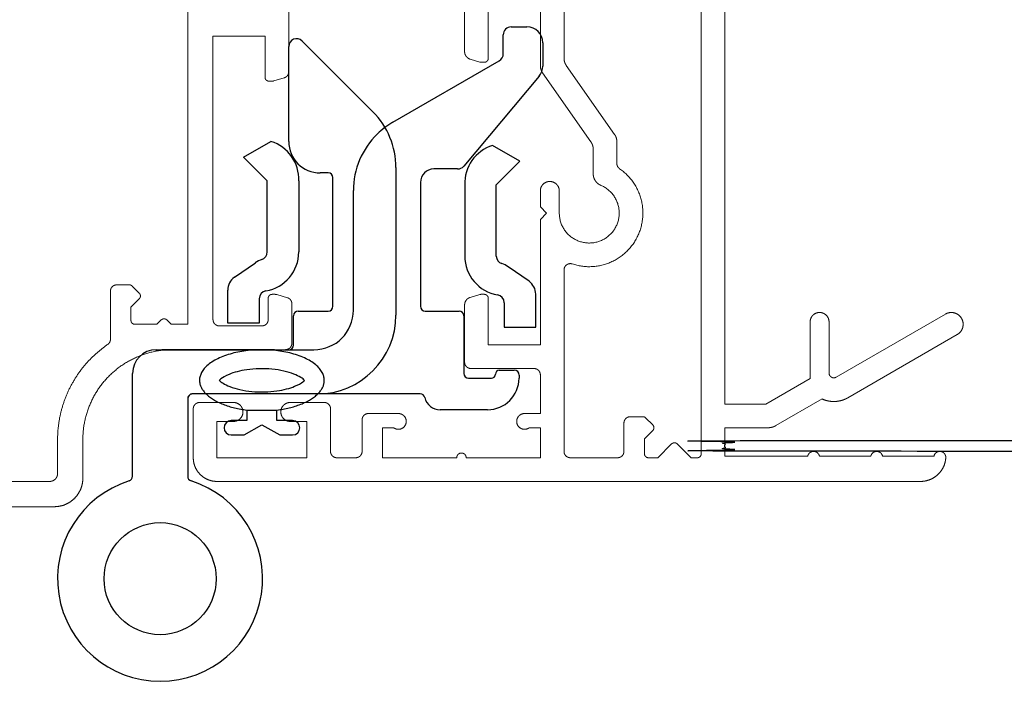
# Model space of a CAD drawing. Units: millimetres. Extents: x -1059 to 763, y 4 to 2313.
# Drawn here: x -855 to -792, y 4 to 46 of the extents above; entities that cross this region are included whole.
import ezdxf

# ---------------------------------------------------------------- set-up
doc = ezdxf.new("R2010")
doc.units = ezdxf.units.MM
doc.header["$MEASUREMENT"] = 0
doc.linetypes.add('CENTER', pattern=[35, 20, -5, 5, -5])
for name, color, linetype, true_color in [('CENTRE', 1, 'CENTER', 0xff0000), ('Default', 7, 'Continuous', 0x000000), ('FRAME', 30, 'Continuous', 0xff7f00), ('HINGE', 1, 'Continuous', 0xff0000), ('LEAF', 7, 'Continuous', 0x007f00), ('LEAF$STUCCO', 3, 'Continuous', 0x00ff00)]:
    doc.layers.add(name, color=color, linetype=linetype, true_color=true_color)

msp = doc.modelspace()

# ---------------------------------------------------------------- linework, layer by layer
at = {"layer": 'CENTRE', "color": 0}
msp.add_line((-847.697, 16.6), (-847.697, 23.117), dxfattribs=at)
msp.add_arc((-843.897, 21.517), 0.3, 90, 180, dxfattribs=at)
at = {"layer": 'Default', "color": 0, "linetype": 'ByBlock', "lineweight": -2}
for p, q in [((-840.449, 20.799), (-840.449, 20.76)), ((-838.544, 20.76), (-840.449, 20.76)), ((-840.449, 20.76), (-840.449, 20.125)), ((-838.544, 20.799), (-838.544, 20.76)), ((-838.544, 20.125), (-838.544, 20.76)), ((-840.449, 20.125), (-841.443, 20.125)), ((-837.55, 20.125), (-838.544, 20.125)), ((-840.631, 19.218), (-839.497, 19.853)), ((-839.497, 19.853), (-838.363, 19.218)), ((-841.443, 19.218), (-840.631, 19.218)), ((-838.363, 19.218), (-837.55, 19.218))]:
    msp.add_line(p, q, dxfattribs=at)
for centre, start, end in [((-841.443, 19.672), 90, 270), ((-837.55, 19.672), 270, 90)]:
    msp.add_arc(centre, 0.454, start, end, dxfattribs=at)
msp.add_rational_spline([(-838.544, 20.799), (-835.541, 21.164), (-835.541, 22.679), (-835.541, 24.617), (-839.497, 24.617), (-843.452, 24.617), (-843.452, 22.679), (-843.452, 21.164), (-840.449, 20.799)], [0.919491842715, 0.755286088082, 1, 0.707106781187, 1, 0.707106781187, 1, 0.755286088082, 0.919491842715], degree=2, knots=[1.829184, 1.829184, 1.829184, 3.141593, 3.141593, 4.712389, 4.712389, 6.283185, 6.283185, 7.595594, 7.595594, 7.595594], dxfattribs=at)
for points, knots in [([(-836.789, 22.679), (-836.838, 22.728), (-836.919, 22.796), (-837.15, 22.937), (-837.298, 23.01), (-837.843, 23.223), (-838.334, 23.337), (-839.385, 23.437), (-839.946, 23.423), (-840.88, 23.286), (-841.27, 23.181), (-841.805, 22.963), (-841.986, 22.858), (-842.145, 22.736), (-842.179, 22.705), (-842.204, 22.679)], [3.591487, 3.591487, 3.591487, 3.591487, 3.816311, 3.816311, 4.041136, 4.041136, 4.521604, 4.521604, 5.002073, 5.002073, 5.406034, 5.406034, 5.715285, 5.715285, 5.833291, 5.833291, 5.833291, 5.833291]), ([(-842.204, 22.679), (-842.156, 22.63), (-842.074, 22.563), (-841.844, 22.422), (-841.696, 22.348), (-841.15, 22.136), (-840.66, 22.021), (-839.608, 21.922), (-839.048, 21.936), (-838.113, 22.072), (-837.724, 22.177), (-837.188, 22.395), (-837.008, 22.501), (-836.849, 22.623), (-836.815, 22.654), (-836.789, 22.679)], [0.449895, 0.449895, 0.449895, 0.449895, 0.674719, 0.674719, 0.899543, 0.899543, 1.380012, 1.380012, 1.86048, 1.86048, 2.264442, 2.264442, 2.573693, 2.573693, 2.691698, 2.691698, 2.691698, 2.691698])]:
    msp.add_open_spline(points, degree=3, knots=knots, dxfattribs=at)
at = {"layer": 'FRAME', "linetype": 'Continuous', "lineweight": 5}
for p, q in [((-844.197, 63.977), (-844.197, 26.227)), ((-837.797, 42.225), (-837.797, 46.727)), ((-842.597, 44.477), (-839.297, 44.477)), ((-842.597, 44.477), (-842.597, 26.527)), ((-839.297, 41.877), (-839.297, 44.477)), ((-838.082, 41.842), (-838.741, 41.644)), ((-839.047, 41.627), (-838.856, 41.627)), ((-848.697, 28.727), (-847.9, 28.727)), ((-849.097, 28.327), (-849.097, 25.281)), ((-847.27, 28.201), (-847.724, 28.654)), ((-838.847, 28.127), (-838.656, 28.127)), ((-837.882, 27.913), (-838.541, 28.111)), ((-847.27, 27.847), (-847.797, 27.32)), ((-839.097, 27.877), (-839.097, 26.527)), ((-837.597, 27.53), (-837.597, 25.027)), ((-847.797, 26.477), (-847.797, 27.32)), ((-847.547, 26.227), (-846.15, 26.227)), ((-845.874, 26.504), (-846.15, 26.227)), ((-845.52, 26.504), (-845.243, 26.227)), ((-845.243, 26.227), (-844.197, 26.227)), ((-842.197, 26.127), (-839.497, 26.127)), ((-845.847, 24.627), (-838.697, 24.627)), ((-852.447, 16.777), (-852.447, 18.927)), ((-850.847, 16.477), (-850.847, 18.927)), ((-861.397, 16.277), (-852.947, 16.277)), ((-864.871, 14.677), (-852.647, 14.677))]:
    msp.add_line(p, q, dxfattribs=at)
at = {"layer": 'FRAME'}
msp.add_line((-846.197, 24.617), (-838.497, 24.617), dxfattribs=at)
at = {"layer": 'FRAME', "linetype": 'Continuous', "lineweight": 5}
for points, weights, knots in [([(-839.297, 41.877), (-839.297, 41.828), (-839.278, 41.782), (-839.259, 41.736), (-839.224, 41.701), (-839.188, 41.665), (-839.143, 41.646), (-839.097, 41.627), (-839.047, 41.627)], [1, 0.9807852804, 1, 0.9807852804, 1, 0.9807852804, 1, 0.9807852804, 1], [0, 0, 0, 0.392699, 0.392699, 0.785398, 0.785398, 1.178097, 1.178097, 1.570796, 1.570796, 1.570796]), ([(-838.082, 41.842), (-838.02, 41.86), (-837.967, 41.897), (-837.914, 41.934), (-837.876, 41.986), (-837.837, 42.038), (-837.817, 42.099), (-837.797, 42.16), (-837.797, 42.225)], [1, 0.9872404331, 1, 0.9872404331, 1, 0.9872404331, 1, 0.9872404331, 1], [0, 0, 0, 0.319835, 0.319835, 0.63967, 0.63967, 0.959505, 0.959505, 1.27934, 1.27934, 1.27934]), ([(-838.856, 41.627), (-838.841, 41.627), (-838.826, 41.628), (-838.812, 41.63), (-838.797, 41.632), (-838.783, 41.634), (-838.769, 41.637), (-838.755, 41.64), (-838.741, 41.644)], [1, 0.9993364245, 1, 0.9993364245, 1, 0.9993364245, 1, 0.9993364245, 1], [0, 0, 0, 0.0728642, 0.0728642, 0.1457284, 0.1457284, 0.2185926, 0.2185926, 0.2914568, 0.2914568, 0.2914568]), ([(-849.097, 28.327), (-849.097, 28.407), (-849.066, 28.48), (-849.036, 28.554), (-848.98, 28.61), (-848.923, 28.667), (-848.85, 28.697), (-848.776, 28.727), (-848.697, 28.727)], [1, 0.9807852804, 1, 0.9807852804, 1, 0.9807852804, 1, 0.9807852804, 1], [0, 0, 0, 0.392699, 0.392699, 0.785398, 0.785398, 1.178097, 1.178097, 1.570796, 1.570796, 1.570796]), ([(-847.9, 28.727), (-847.876, 28.727), (-847.852, 28.723), (-847.827, 28.718), (-847.805, 28.708), (-847.782, 28.699), (-847.761, 28.685), (-847.741, 28.672), (-847.724, 28.654)], [1, 0.9951847267, 1, 0.9951847267, 1, 0.9951847267, 1, 0.9951847267, 1], [0, 0, 0, 0.1963495, 0.1963495, 0.3926991, 0.3926991, 0.5890486, 0.5890486, 0.7853982, 0.7853982, 0.7853982]), ([(-847.27, 28.201), (-847.235, 28.165), (-847.216, 28.12), (-847.197, 28.074), (-847.197, 28.024), (-847.197, 27.974), (-847.216, 27.928), (-847.235, 27.882), (-847.27, 27.847)], [1, 0.9807852804, 1, 0.9807852804, 1, 0.9807852804, 1, 0.9807852804, 1], [0, 0, 0, 0.392699, 0.392699, 0.785398, 0.785398, 1.178097, 1.178097, 1.570796, 1.570796, 1.570796]), ([(-839.097, 27.877), (-839.097, 27.927), (-839.078, 27.973), (-839.059, 28.019), (-839.024, 28.054), (-838.988, 28.089), (-838.943, 28.108), (-838.897, 28.127), (-838.847, 28.127)], [1, 0.9807852804, 1, 0.9807852804, 1, 0.9807852804, 1, 0.9807852804, 1], [0, 0, 0, 0.392699, 0.392699, 0.785398, 0.785398, 1.178097, 1.178097, 1.570796, 1.570796, 1.570796]), ([(-838.656, 28.127), (-838.641, 28.127), (-838.626, 28.126), (-838.612, 28.125), (-838.597, 28.123), (-838.583, 28.121), (-838.569, 28.118), (-838.555, 28.115), (-838.541, 28.111)], [1, 0.9993364245, 1, 0.9993364245, 1, 0.9993364245, 1, 0.9993364245, 1], [0, 0, 0, 0.0728642, 0.0728642, 0.1457284, 0.1457284, 0.2185926, 0.2185926, 0.2914568, 0.2914568, 0.2914568]), ([(-837.882, 27.913), (-837.82, 27.894), (-837.767, 27.857), (-837.714, 27.82), (-837.676, 27.769), (-837.637, 27.717), (-837.617, 27.656), (-837.597, 27.594), (-837.597, 27.53)], [1, 0.9872404331, 1, 0.9872404331, 1, 0.9872404331, 1, 0.9872404331, 1], [0, 0, 0, 0.319835, 0.319835, 0.63967, 0.63967, 0.959505, 0.959505, 1.27934, 1.27934, 1.27934]), ([(-847.547, 26.227), (-847.597, 26.227), (-847.643, 26.246), (-847.688, 26.265), (-847.724, 26.301), (-847.759, 26.336), (-847.778, 26.382), (-847.797, 26.428), (-847.797, 26.477)], [1, 0.9807852804, 1, 0.9807852804, 1, 0.9807852804, 1, 0.9807852804, 1], [0, 0, 0, 0.392699, 0.392699, 0.785398, 0.785398, 1.178097, 1.178097, 1.570796, 1.570796, 1.570796]), ([(-845.52, 26.504), (-845.555, 26.539), (-845.601, 26.558), (-845.647, 26.577), (-845.697, 26.577), (-845.747, 26.577), (-845.793, 26.558), (-845.838, 26.539), (-845.874, 26.504)], [1, 0.9807852804, 1, 0.9807852804, 1, 0.9807852804, 1, 0.9807852804, 1], [0, 0, 0, 0.392699, 0.392699, 0.785398, 0.785398, 1.178097, 1.178097, 1.570796, 1.570796, 1.570796]), ([(-842.197, 26.127), (-842.276, 26.127), (-842.35, 26.158), (-842.423, 26.188), (-842.48, 26.245), (-842.536, 26.301), (-842.566, 26.374), (-842.597, 26.448), (-842.597, 26.527)], [1, 0.9807852804, 1, 0.9807852804, 1, 0.9807852804, 1, 0.9807852804, 1], [0, 0, 0, 0.392699, 0.392699, 0.785398, 0.785398, 1.178097, 1.178097, 1.570796, 1.570796, 1.570796]), ([(-839.097, 26.527), (-839.097, 26.448), (-839.127, 26.374), (-839.158, 26.301), (-839.214, 26.245), (-839.27, 26.188), (-839.344, 26.158), (-839.417, 26.127), (-839.497, 26.127)], [1, 0.9807852804, 1, 0.9807852804, 1, 0.9807852804, 1, 0.9807852804, 1], [0, 0, 0, 0.392699, 0.392699, 0.785398, 0.785398, 1.178097, 1.178097, 1.570796, 1.570796, 1.570796]), ([(-849.097, 25.281), (-849.097, 25.232), (-849.109, 25.185), (-849.12, 25.138), (-849.143, 25.094), (-849.166, 25.051), (-849.198, 25.015), (-849.231, 24.978), (-849.271, 24.951)], [1, 0.9926515393, 1, 0.9926515393, 1, 0.9926515393, 1, 0.9926515393, 1], [0, 0, 0, 0.2426104, 0.2426104, 0.4852209, 0.4852209, 0.7278313, 0.7278313, 0.9704418, 0.9704418, 0.9704418]), ([(-837.597, 25.027), (-837.597, 24.948), (-837.627, 24.874), (-837.658, 24.801), (-837.714, 24.745), (-837.77, 24.688), (-837.844, 24.658), (-837.917, 24.627), (-837.997, 24.627)], [1, 0.9807852804, 1, 0.9807852804, 1, 0.9807852804, 1, 0.9807852804, 1], [0, 0, 0, 0.392699, 0.392699, 0.785398, 0.785398, 1.178097, 1.178097, 1.570796, 1.570796, 1.570796]), ([(-852.447, 18.927), (-852.447, 19.817), (-852.233, 20.681), (-852.019, 21.545), (-851.604, 22.332), (-851.189, 23.119), (-850.597, 23.784), (-850.005, 24.448), (-849.271, 24.951)], [1, 0.9926515393, 1, 0.9926515393, 1, 0.9926515393, 1, 0.9926515393, 1], [0, 0, 0, 0.2426104, 0.2426104, 0.4852209, 0.4852209, 0.7278313, 0.7278313, 0.9704418, 0.9704418, 0.9704418]), ([(-850.847, 18.927), (-850.847, 20.061), (-850.413, 21.109), (-849.979, 22.156), (-849.177, 22.958), (-848.376, 23.76), (-847.328, 24.194), (-846.281, 24.627), (-845.147, 24.627)], [1, 0.9807852804, 1, 0.9807852804, 1, 0.9807852804, 1, 0.9807852804, 1], [0, 0, 0, 0.392699, 0.392699, 0.785398, 0.785398, 1.178097, 1.178097, 1.570796, 1.570796, 1.570796]), ([(-852.447, 16.777), (-852.447, 16.678), (-852.485, 16.586), (-852.523, 16.494), (-852.593, 16.424), (-852.664, 16.354), (-852.755, 16.315), (-852.847, 16.277), (-852.947, 16.277)], [1, 0.9807852804, 1, 0.9807852804, 1, 0.9807852804, 1, 0.9807852804, 1], [0, 0, 0, 0.392699, 0.392699, 0.785398, 0.785398, 1.178097, 1.178097, 1.570796, 1.570796, 1.570796]), ([(-850.847, 16.477), (-850.847, 16.119), (-850.984, 15.789), (-851.121, 15.458), (-851.374, 15.205), (-851.627, 14.951), (-851.958, 14.814), (-852.289, 14.677), (-852.647, 14.677)], [1, 0.9807852804, 1, 0.9807852804, 1, 0.9807852804, 1, 0.9807852804, 1], [0, 0, 0, 0.392699, 0.392699, 0.785398, 0.785398, 1.178097, 1.178097, 1.570796, 1.570796, 1.570796])]:
    msp.add_rational_spline(points, weights, degree=2, knots=knots, dxfattribs=at)
at = {"layer": 'HINGE'}
for p, q in [((-823.697, 45.067), (-822.697, 45.067)), ((-824.197, 43.355), (-824.197, 44.567)), ((-837.797, 37.817), (-837.797, 43.817)), ((-836.943, 44.17), (-832.461, 39.688)), ((-821.697, 44.067), (-821.697, 42.58)), ((-831.197, 39.025), (-824.447, 42.922)), ((-821.931, 41.937), (-826.707, 36.245)), ((-840.661, 36.809), (-838.929, 37.809)), ((-823.14, 36.554), (-824.872, 37.554)), ((-839.161, 35.309), (-840.661, 36.809)), ((-824.64, 35.054), (-823.14, 36.554)), ((-835.297, 35.817), (-835.797, 35.817)), ((-830.997, 36.153), (-830.997, 26.817)), ((-827.09, 36.067), (-828.597, 36.067)), ((-839.161, 30.809), (-839.161, 35.309)), ((-837.161, 35.309), (-837.161, 30.809)), ((-834.997, 27.367), (-834.997, 35.517)), ((-829.447, 35.217), (-829.447, 27.367)), ((-826.64, 35.054), (-826.64, 30.554)), ((-824.64, 30.554), (-824.64, 35.054)), ((-833.697, 27.117), (-833.697, 34.695)), ((-841.235, 29.207), (-839.913, 30.132)), ((-822.566, 28.953), (-823.888, 29.878)), ((-841.661, 26.309), (-841.661, 28.388)), ((-822.14, 26.054), (-822.14, 28.133)), ((-839.661, 27.851), (-839.661, 26.309)), ((-824.14, 27.596), (-824.14, 26.054)), ((-837.197, 27.067), (-835.297, 27.067)), ((-829.147, 27.067), (-826.997, 27.067)), ((-839.661, 26.309), (-841.661, 26.309)), ((-837.497, 24.917), (-837.497, 26.767)), ((-826.697, 26.767), (-826.697, 23.117)), ((-824.14, 26.054), (-822.14, 26.054)), ((-846.197, 24.617), (-836.197, 24.617)), ((-847.697, 16.6), (-847.697, 23.117)), ((-824.447, 23.317), (-823.497, 23.317)), ((-826.397, 22.817), (-824.947, 22.817)), ((-823.197, 23.017), (-823.197, 22.817)), ((-844.197, 21.517), (-844.197, 16.6)), ((-844.197, 21.517), (-844.197, 16.6)), ((-829.462, 21.817), (-843.897, 21.817)), ((-836.697, 21.817), (-843.897, 21.817)), ((-825.197, 20.817), (-828.197, 20.817))]:
    msp.add_line(p, q, dxfattribs=at)
msp.add_circle((-845.947, 10.117), 3.55, dxfattribs=at)
for centre, radius, start, end in [((-823.697, 44.567), 0.5, 90, 180), ((-822.697, 44.067), 1, 0, 90), ((-837.297, 43.817), 0.5, 45, 180), ((-824.697, 43.355), 0.5, 300, 0), ((-822.697, 42.58), 1, 320, 360), ((-835.997, 36.153), 5, 0, 45), ((-828.697, 34.695), 5, 120, 134.08073), ((-828.697, 34.695), 5, 134.08073, 180), ((-839.659, 35.418), 2.5, 357.5044, 73.02994), ((-835.797, 37.817), 2, 180, 270), ((-824.142, 35.163), 2.5, 106.97006, 182.4956), ((-827.09, 36.567), 0.5, 270, 320), ((-835.297, 35.517), 0.3, 0, 90), ((-828.597, 35.217), 0.85, 90, 180), ((-839.661, 30.809), 0.5, 287.70524, 0), ((-839.661, 30.809), 2.5, 279.59407, 0), ((-839.053, 28.904), 1.5, 107.70524, 125), ((-824.14, 30.554), 2.5, 180, 260.40593), ((-824.14, 30.554), 0.5, 180, 252.29476), ((-824.748, 28.649), 1.5, 55, 72.29476), ((-840.661, 28.388), 1, 125, 180), ((-823.14, 28.133), 1, 0, 55), ((-839.161, 27.851), 0.5, 99.59407, 180), ((-824.64, 27.596), 0.5, 0, 80.40593), ((-837.197, 26.767), 0.3, 90, 180), ((-836.197, 27.117), 2.5, 270, 0), ((-835.297, 27.367), 0.3, 270, 0), ((-829.147, 27.367), 0.3, 180, 270), ((-826.997, 26.767), 0.3, 0, 90), ((-835.997, 26.817), 5, 270, 360), ((-846.197, 23.117), 1.5, 90, 180), ((-846.197, 23.117), 1.5, 90, 180), ((-837.797, 24.917), 0.3, 270, 0), ((-826.397, 23.117), 0.3, 180, 270), ((-824.447, 23.067), 0.25, 90, 180), ((-823.497, 23.017), 0.3, 0, 90), ((-825.197, 22.817), 2, 270, 0), ((-824.947, 23.067), 0.25, 270, 0), ((-843.897, 21.517), 0.3, 90, 180), ((-829.462, 21.517), 0.3, 13.34236, 90), ((-828.197, 21.817), 1, 193.34236, 270), ((-845.947, 10.117), 6.5, 107.54595, 72.45405), ((-845.947, 10.117), 6.5, 107.54595, 72.45405), ((-847.997, 16.6), 0.3, 287.54595, 0), ((-847.997, 16.6), 0.3, 287.54595, 0), ((-843.897, 16.6), 0.3, 180, 252.45405), ((-843.897, 16.6), 0.3, 180, 252.45405)]:
    msp.add_arc(centre, radius, start, end, dxfattribs=at)
at = {"layer": 'LEAF', "linetype": 'Continuous', "lineweight": 5}
for p, q in [((-811.647, 56.527), (-811.647, 18.027)), ((-810.147, 53.377), (-810.147, 21.177)), ((-826.647, 43.499), (-826.647, 50.877)), ((-820.347, 49.598), (-820.347, 43.087)), ((-825.147, 43.077), (-825.147, 47.377)), ((-821.847, 47.377), (-821.847, 42.614)), ((-826.291, 43.021), (-825.682, 42.838)), ((-825.397, 42.827), (-825.611, 42.827)), ((-817.142, 38.257), (-820.203, 42.628)), ((-818.642, 37.784), (-821.703, 42.155)), ((-816.997, 37.798), (-816.997, 36.411)), ((-818.497, 37.325), (-818.497, 35.765)), ((-821.847, 34.677), (-821.847, 33.677)), ((-820.647, 33.277), (-820.647, 34.677)), ((-821.847, 33.677), (-821.447, 33.277)), ((-821.847, 32.877), (-821.447, 33.277)), ((-821.847, 32.877), (-821.847, 24.927)), ((-820.347, 29.672), (-820.347, 18.177)), ((-826.291, 27.934), (-825.682, 28.117)), ((-825.397, 28.127), (-825.611, 28.127)), ((-825.147, 27.877), (-825.147, 24.927)), ((-826.647, 27.455), (-826.647, 23.827)), ((-796.172, 26.877), (-803.097, 22.879)), ((-804.747, 22.795), (-804.747, 26.377)), ((-803.547, 23.139), (-803.547, 26.377)), ((-795.422, 25.578), (-802.347, 21.58)), ((-821.847, 24.927), (-825.147, 24.927)), ((-822.247, 23.427), (-826.247, 23.427)), ((-821.847, 23.027), (-821.847, 20.577)), ((-807.549, 21.177), (-804.747, 22.795)), ((-841.297, 21.277), (-843.447, 21.277)), ((-835.547, 21.277), (-837.697, 21.277)), ((-806.915, 19.811), (-803.991, 21.5)), ((-843.847, 17.777), (-843.847, 20.877)), ((-835.147, 18.177), (-835.147, 20.877)), ((-810.147, 21.177), (-807.549, 21.177)), ((-842.347, 17.777), (-842.347, 20.077)), ((-841.297, 20.077), (-842.347, 20.077)), ((-836.647, 20.077), (-837.697, 20.077)), ((-836.647, 17.777), (-836.647, 20.077)), ((-833.147, 18.177), (-833.147, 20.177)), ((-830.847, 20.577), (-832.747, 20.577)), ((-821.847, 20.577), (-822.847, 20.577)), ((-816.547, 19.977), (-816.547, 18.177)), ((-815.351, 20.377), (-816.147, 20.377)), ((-815.174, 20.304), (-814.721, 19.851)), ((-831.847, 17.777), (-831.847, 19.677)), ((-831.147, 19.677), (-831.847, 19.677)), ((-821.847, 19.677), (-822.547, 19.677)), ((-821.847, 17.777), (-821.847, 19.677)), ((-814.721, 19.497), (-815.247, 18.97)), ((-810.147, 19.677), (-807.415, 19.677)), ((-810.147, 17.877), (-810.147, 19.677)), ((-815.247, 18.97), (-815.247, 18.027)), ((-813.524, 18.654), (-814.401, 17.777)), ((-813.171, 18.654), (-812.294, 17.777)), ((-836.647, 17.777), (-842.347, 17.777)), ((-833.547, 17.777), (-834.747, 17.777)), ((-827.147, 17.777), (-831.847, 17.777)), ((-827.147, 17.777), (-831.847, 17.777)), ((-821.847, 17.777), (-826.547, 17.777)), ((-821.847, 17.777), (-826.547, 17.777)), ((-816.947, 17.777), (-819.947, 17.777)), ((-814.401, 17.777), (-814.997, 17.777)), ((-811.897, 17.777), (-812.294, 17.777)), ((-810.147, 17.877), (-804.899, 17.877)), ((-804.156, 17.877), (-800.899, 17.877)), ((-800.156, 17.877), (-796.899, 17.877)), ((-797.745, 16.277), (-842.347, 16.277))]:
    msp.add_line(p, q, dxfattribs=at)
for points, weights, knots in [([(-826.647, 43.499), (-826.647, 43.419), (-826.622, 43.342), (-826.597, 43.266), (-826.548, 43.201), (-826.5, 43.136), (-826.434, 43.09), (-826.368, 43.044), (-826.291, 43.021)], [1, 0.9872404331, 1, 0.9872404331, 1, 0.9872404331, 1, 0.9872404331, 1], [0, 0, 0, 0.319835, 0.319835, 0.63967, 0.63967, 0.959505, 0.959505, 1.27934, 1.27934, 1.27934]), ([(-825.397, 42.827), (-825.348, 42.827), (-825.302, 42.846), (-825.256, 42.865), (-825.221, 42.901), (-825.185, 42.936), (-825.166, 42.982), (-825.147, 43.028), (-825.147, 43.077)], [1, 0.9807852804, 1, 0.9807852804, 1, 0.9807852804, 1, 0.9807852804, 1], [0, 0, 0, 0.392699, 0.392699, 0.785398, 0.785398, 1.178097, 1.178097, 1.570796, 1.570796, 1.570796]), ([(-820.203, 42.628), (-820.238, 42.678), (-820.265, 42.733), (-820.292, 42.788), (-820.31, 42.846), (-820.329, 42.905), (-820.338, 42.965), (-820.347, 43.026), (-820.347, 43.087)], [1, 0.9970861323, 1, 0.9970861323, 1, 0.9970861323, 1, 0.9970861323, 1], [0, 0, 0, 0.1527163, 0.1527163, 0.3054326, 0.3054326, 0.4581489, 0.4581489, 0.6108652, 0.6108652, 0.6108652]), ([(-825.682, 42.838), (-825.674, 42.835), (-825.665, 42.833), (-825.656, 42.831), (-825.647, 42.83), (-825.638, 42.829), (-825.629, 42.828), (-825.62, 42.827), (-825.611, 42.827)], [1, 0.9993364245, 1, 0.9993364245, 1, 0.9993364245, 1, 0.9993364245, 1], [0, 0, 0, 0.0728642, 0.0728642, 0.1457284, 0.1457284, 0.2185926, 0.2185926, 0.2914568, 0.2914568, 0.2914568]), ([(-821.703, 42.155), (-821.738, 42.205), (-821.765, 42.26), (-821.792, 42.315), (-821.81, 42.373), (-821.829, 42.432), (-821.838, 42.492), (-821.847, 42.553), (-821.847, 42.614)], [1, 0.9970861323, 1, 0.9970861323, 1, 0.9970861323, 1, 0.9970861323, 1], [0, 0, 0, 0.1527163, 0.1527163, 0.3054326, 0.3054326, 0.4581489, 0.4581489, 0.6108652, 0.6108652, 0.6108652]), ([(-817.142, 38.257), (-817.107, 38.207), (-817.08, 38.152), (-817.053, 38.097), (-817.034, 38.039), (-817.016, 37.98), (-817.007, 37.92), (-816.997, 37.859), (-816.997, 37.798)], [1, 0.9970861323, 1, 0.9970861323, 1, 0.9970861323, 1, 0.9970861323, 1], [0, 0, 0, 0.1527163, 0.1527163, 0.3054326, 0.3054326, 0.4581489, 0.4581489, 0.6108652, 0.6108652, 0.6108652]), ([(-818.642, 37.784), (-818.607, 37.734), (-818.58, 37.679), (-818.553, 37.624), (-818.534, 37.566), (-818.516, 37.507), (-818.507, 37.447), (-818.497, 37.386), (-818.497, 37.325)], [1, 0.9970861323, 1, 0.9970861323, 1, 0.9970861323, 1, 0.9970861323, 1], [0, 0, 0, 0.1527163, 0.1527163, 0.3054326, 0.3054326, 0.4581489, 0.4581489, 0.6108652, 0.6108652, 0.6108652]), ([(-816.824, 36.081), (-816.864, 36.108), (-816.896, 36.145), (-816.929, 36.181), (-816.951, 36.224), (-816.974, 36.267), (-816.986, 36.315), (-816.997, 36.362), (-816.997, 36.411)], [1, 0.9926671991, 1, 0.9926671991, 1, 0.9926671991, 1, 0.9926671991, 1], [0, 0, 0, 0.2423515, 0.2423515, 0.484703, 0.484703, 0.7270544, 0.7270544, 0.9694059, 0.9694059, 0.9694059]), ([(-816.824, 36.081), (-815.776, 35.362), (-815.456, 34.132), (-815.137, 32.902), (-815.703, 31.764), (-816.268, 30.626), (-817.442, 30.138), (-818.615, 29.65), (-819.821, 30.051)], [1, 0.9367093554, 1, 0.9367093554, 1, 0.9367093554, 1, 0.9367093554, 1], [0, 0, 0, 0.715373, 0.715373, 1.430745, 1.430745, 2.146118, 2.146118, 2.861491, 2.861491, 2.861491]), ([(-818.008, 35.028), (-818.117, 35.074), (-818.208, 35.149), (-818.299, 35.224), (-818.364, 35.323), (-818.429, 35.421), (-818.463, 35.534), (-818.497, 35.647), (-818.497, 35.765)], [1, 0.9892995269, 1, 0.9892995269, 1, 0.9892995269, 1, 0.9892995269, 1], [0, 0, 0, 0.292843, 0.292843, 0.585686, 0.585686, 0.878528, 0.878528, 1.171371, 1.171371, 1.171371]), ([(-821.847, 34.677), (-821.847, 34.926), (-821.672, 35.102), (-821.496, 35.277), (-821.247, 35.277), (-820.999, 35.277), (-820.823, 35.102), (-820.647, 34.926), (-820.647, 34.677)], [1, 0.9238795325, 1, 0.9238795325, 1, 0.9238795325, 1, 0.9238795325, 1], [0, 0, 0, 0.785398, 0.785398, 1.570796, 1.570796, 2.356194, 2.356194, 3.141593, 3.141593, 3.141593]), ([(-818.008, 35.028), (-816.961, 34.586), (-816.856, 33.454), (-816.75, 32.322), (-817.697, 31.694), (-818.644, 31.066), (-819.646, 31.603), (-820.647, 32.141), (-820.647, 33.277)], [1, 0.8581605488, 1, 0.8581605488, 1, 0.8581605488, 1, 0.8581605488, 1], [0, 0, 0, 1.078241, 1.078241, 2.156482, 2.156482, 3.234723, 3.234723, 4.312964, 4.312964, 4.312964]), ([(-820.347, 29.672), (-820.347, 29.768), (-820.303, 29.854), (-820.259, 29.94), (-820.181, 29.996), (-820.103, 30.053), (-820.008, 30.067), (-819.912, 30.082), (-819.821, 30.051)], [1, 0.9721614959, 1, 0.9721614959, 1, 0.9721614959, 1, 0.9721614959, 1], [0, 0, 0, 0.473021, 0.473021, 0.946042, 0.946042, 1.419064, 1.419064, 1.892085, 1.892085, 1.892085]), ([(-825.682, 28.117), (-825.674, 28.119), (-825.665, 28.121), (-825.656, 28.123), (-825.647, 28.125), (-825.638, 28.126), (-825.629, 28.127), (-825.62, 28.127), (-825.611, 28.127)], [1, 0.9993364245, 1, 0.9993364245, 1, 0.9993364245, 1, 0.9993364245, 1], [0, 0, 0, 0.0728642, 0.0728642, 0.1457284, 0.1457284, 0.2185926, 0.2185926, 0.2914568, 0.2914568, 0.2914568]), ([(-825.397, 28.127), (-825.348, 28.127), (-825.302, 28.108), (-825.256, 28.089), (-825.221, 28.054), (-825.185, 28.019), (-825.166, 27.973), (-825.147, 27.927), (-825.147, 27.877)], [1, 0.9807852804, 1, 0.9807852804, 1, 0.9807852804, 1, 0.9807852804, 1], [0, 0, 0, 0.392699, 0.392699, 0.785398, 0.785398, 1.178097, 1.178097, 1.570796, 1.570796, 1.570796]), ([(-826.647, 27.455), (-826.647, 27.536), (-826.622, 27.613), (-826.597, 27.689), (-826.548, 27.754), (-826.5, 27.819), (-826.434, 27.865), (-826.368, 27.911), (-826.291, 27.934)], [1, 0.9872404331, 1, 0.9872404331, 1, 0.9872404331, 1, 0.9872404331, 1], [0, 0, 0, 0.319835, 0.319835, 0.63967, 0.63967, 0.959505, 0.959505, 1.27934, 1.27934, 1.27934]), ([(-803.547, 26.377), (-803.547, 26.626), (-803.723, 26.802), (-803.899, 26.977), (-804.147, 26.977), (-804.396, 26.977), (-804.572, 26.802), (-804.747, 26.626), (-804.747, 26.377)], [1, 0.9238795325, 1, 0.9238795325, 1, 0.9238795325, 1, 0.9238795325, 1], [0, 0, 0, 0.785398, 0.785398, 1.570796, 1.570796, 2.356194, 2.356194, 3.141593, 3.141593, 3.141593]), ([(-795.422, 25.578), (-795.153, 25.733), (-795.073, 26.033), (-794.992, 26.333), (-795.148, 26.602), (-795.303, 26.871), (-795.603, 26.952), (-795.903, 27.032), (-796.172, 26.877)], [1, 0.9238795325, 1, 0.9238795325, 1, 0.9238795325, 1, 0.9238795325, 1], [0, 0, 0, 0.785398, 0.785398, 1.570796, 1.570796, 2.356194, 2.356194, 3.141593, 3.141593, 3.141593]), ([(-826.247, 23.427), (-826.327, 23.427), (-826.4, 23.458), (-826.474, 23.488), (-826.53, 23.545), (-826.586, 23.601), (-826.617, 23.674), (-826.647, 23.748), (-826.647, 23.827)], [1, 0.9807852804, 1, 0.9807852804, 1, 0.9807852804, 1, 0.9807852804, 1], [0, 0, 0, 0.392699, 0.392699, 0.785398, 0.785398, 1.178097, 1.178097, 1.570796, 1.570796, 1.570796]), ([(-822.247, 23.427), (-822.168, 23.427), (-822.094, 23.397), (-822.021, 23.367), (-821.964, 23.31), (-821.908, 23.254), (-821.878, 23.18), (-821.847, 23.107), (-821.847, 23.027)], [1, 0.9807852804, 1, 0.9807852804, 1, 0.9807852804, 1, 0.9807852804, 1], [0, 0, 0, 0.392699, 0.392699, 0.785398, 0.785398, 1.178097, 1.178097, 1.570796, 1.570796, 1.570796]), ([(-803.547, 23.139), (-803.547, 23.058), (-803.507, 22.989), (-803.467, 22.919), (-803.397, 22.879), (-803.328, 22.839), (-803.247, 22.839), (-803.167, 22.839), (-803.097, 22.879)], [1, 0.9659258263, 1, 0.9659258263, 1, 0.9659258263, 1, 0.9659258263, 1], [0, 0, 0, 0.523599, 0.523599, 1.047198, 1.047198, 1.570796, 1.570796, 2.094395, 2.094395, 2.094395]), ([(-843.847, 20.877), (-843.847, 20.957), (-843.817, 21.03), (-843.786, 21.104), (-843.73, 21.16), (-843.674, 21.217), (-843.6, 21.247), (-843.527, 21.277), (-843.447, 21.277)], [1, 0.9807852804, 1, 0.9807852804, 1, 0.9807852804, 1, 0.9807852804, 1], [0, 0, 0, 0.392699, 0.392699, 0.785398, 0.785398, 1.178097, 1.178097, 1.570796, 1.570796, 1.570796]), ([(-841.297, 21.277), (-841.049, 21.277), (-840.873, 21.102), (-840.697, 20.926), (-840.697, 20.677), (-840.697, 20.429), (-840.873, 20.253), (-841.049, 20.077), (-841.297, 20.077)], [1, 0.9238795325, 1, 0.9238795325, 1, 0.9238795325, 1, 0.9238795325, 1], [0, 0, 0, 0.785398, 0.785398, 1.570796, 1.570796, 2.356194, 2.356194, 3.141593, 3.141593, 3.141593]), ([(-837.697, 20.077), (-837.946, 20.077), (-838.122, 20.253), (-838.297, 20.429), (-838.297, 20.677), (-838.297, 20.926), (-838.122, 21.102), (-837.946, 21.277), (-837.697, 21.277)], [1, 0.9238795325, 1, 0.9238795325, 1, 0.9238795325, 1, 0.9238795325, 1], [0, 0, 0, 0.785398, 0.785398, 1.570796, 1.570796, 2.356194, 2.356194, 3.141593, 3.141593, 3.141593]), ([(-835.547, 21.277), (-835.468, 21.277), (-835.394, 21.247), (-835.321, 21.217), (-835.264, 21.16), (-835.208, 21.104), (-835.178, 21.03), (-835.147, 20.957), (-835.147, 20.877)], [1, 0.9807852804, 1, 0.9807852804, 1, 0.9807852804, 1, 0.9807852804, 1], [0, 0, 0, 0.392699, 0.392699, 0.785398, 0.785398, 1.178097, 1.178097, 1.570796, 1.570796, 1.570796]), ([(-803.991, 21.5), (-803.796, 21.411), (-803.585, 21.371), (-803.374, 21.33), (-803.16, 21.341), (-802.945, 21.351), (-802.739, 21.412), (-802.533, 21.472), (-802.347, 21.58)], [1, 0.9929619185, 1, 0.9929619185, 1, 0.9929619185, 1, 0.9929619185, 1], [0, 0, 0, 0.2374254, 0.2374254, 0.4748508, 0.4748508, 0.7122762, 0.7122762, 0.9497016, 0.9497016, 0.9497016]), ([(-833.147, 20.177), (-833.147, 20.257), (-833.117, 20.33), (-833.086, 20.404), (-833.03, 20.46), (-832.974, 20.517), (-832.9, 20.547), (-832.827, 20.577), (-832.747, 20.577)], [1, 0.9807852804, 1, 0.9807852804, 1, 0.9807852804, 1, 0.9807852804, 1], [0, 0, 0, 0.392699, 0.392699, 0.785398, 0.785398, 1.178097, 1.178097, 1.570796, 1.570796, 1.570796]), ([(-830.847, 20.577), (-830.591, 20.577), (-830.442, 20.37), (-830.292, 20.162), (-830.373, 19.919), (-830.454, 19.676), (-830.698, 19.6), (-830.943, 19.524), (-831.147, 19.677)], [1, 0.8901433268, 1, 0.8901433268, 1, 0.8901433268, 1, 0.8901433268, 1], [0, 0, 0, 0.946273, 0.946273, 1.892547, 1.892547, 2.83882, 2.83882, 3.785094, 3.785094, 3.785094]), ([(-822.547, 19.677), (-822.752, 19.524), (-822.996, 19.6), (-823.241, 19.676), (-823.322, 19.919), (-823.403, 20.162), (-823.253, 20.37), (-823.103, 20.577), (-822.847, 20.577)], [1, 0.8901433268, 1, 0.8901433268, 1, 0.8901433268, 1, 0.8901433268, 1], [0, 0, 0, 0.946273, 0.946273, 1.892547, 1.892547, 2.83882, 2.83882, 3.785094, 3.785094, 3.785094]), ([(-816.547, 19.977), (-816.547, 20.057), (-816.517, 20.13), (-816.486, 20.204), (-816.43, 20.26), (-816.374, 20.317), (-816.3, 20.347), (-816.227, 20.377), (-816.147, 20.377)], [1, 0.9807852804, 1, 0.9807852804, 1, 0.9807852804, 1, 0.9807852804, 1], [0, 0, 0, 0.392699, 0.392699, 0.785398, 0.785398, 1.178097, 1.178097, 1.570796, 1.570796, 1.570796]), ([(-815.351, 20.377), (-815.326, 20.377), (-815.302, 20.373), (-815.278, 20.368), (-815.255, 20.358), (-815.232, 20.349), (-815.212, 20.335), (-815.191, 20.322), (-815.174, 20.304)], [1, 0.9951847267, 1, 0.9951847267, 1, 0.9951847267, 1, 0.9951847267, 1], [0, 0, 0, 0.1963495, 0.1963495, 0.3926991, 0.3926991, 0.5890486, 0.5890486, 0.7853982, 0.7853982, 0.7853982]), ([(-814.721, 19.851), (-814.685, 19.815), (-814.666, 19.77), (-814.647, 19.724), (-814.647, 19.674), (-814.647, 19.624), (-814.666, 19.578), (-814.685, 19.532), (-814.721, 19.497)], [1, 0.9807852804, 1, 0.9807852804, 1, 0.9807852804, 1, 0.9807852804, 1], [0, 0, 0, 0.392699, 0.392699, 0.785398, 0.785398, 1.178097, 1.178097, 1.570796, 1.570796, 1.570796]), ([(-807.415, 19.677), (-807.35, 19.677), (-807.285, 19.686), (-807.22, 19.695), (-807.156, 19.711), (-807.093, 19.728), (-807.033, 19.754), (-806.972, 19.779), (-806.915, 19.811)], [1, 0.9978589232, 1, 0.9978589232, 1, 0.9978589232, 1, 0.9978589232, 1], [0, 0, 0, 0.1308997, 0.1308997, 0.2617994, 0.2617994, 0.3926991, 0.3926991, 0.5235988, 0.5235988, 0.5235988]), ([(-813.524, 18.654), (-813.489, 18.689), (-813.443, 18.708), (-813.397, 18.727), (-813.347, 18.727), (-813.298, 18.727), (-813.252, 18.708), (-813.206, 18.689), (-813.171, 18.654)], [1, 0.9807852804, 1, 0.9807852804, 1, 0.9807852804, 1, 0.9807852804, 1], [0, 0, 0, 0.392699, 0.392699, 0.785398, 0.785398, 1.178097, 1.178097, 1.570796, 1.570796, 1.570796]), ([(-834.747, 17.777), (-834.827, 17.777), (-834.9, 17.808), (-834.974, 17.838), (-835.03, 17.895), (-835.086, 17.951), (-835.117, 18.024), (-835.147, 18.098), (-835.147, 18.177)], [1, 0.9807852804, 1, 0.9807852804, 1, 0.9807852804, 1, 0.9807852804, 1], [0, 0, 0, 0.392699, 0.392699, 0.785398, 0.785398, 1.178097, 1.178097, 1.570796, 1.570796, 1.570796]), ([(-833.147, 18.177), (-833.147, 18.098), (-833.178, 18.024), (-833.208, 17.951), (-833.264, 17.895), (-833.321, 17.838), (-833.394, 17.808), (-833.468, 17.777), (-833.547, 17.777)], [1, 0.9807852804, 1, 0.9807852804, 1, 0.9807852804, 1, 0.9807852804, 1], [0, 0, 0, 0.392699, 0.392699, 0.785398, 0.785398, 1.178097, 1.178097, 1.570796, 1.570796, 1.570796]), ([(-819.947, 17.777), (-820.027, 17.777), (-820.1, 17.808), (-820.174, 17.838), (-820.23, 17.895), (-820.286, 17.951), (-820.317, 18.024), (-820.347, 18.098), (-820.347, 18.177)], [1, 0.9807852804, 1, 0.9807852804, 1, 0.9807852804, 1, 0.9807852804, 1], [0, 0, 0, 0.392699, 0.392699, 0.785398, 0.785398, 1.178097, 1.178097, 1.570796, 1.570796, 1.570796]), ([(-816.547, 18.177), (-816.547, 18.098), (-816.578, 18.024), (-816.608, 17.951), (-816.664, 17.895), (-816.721, 17.838), (-816.794, 17.808), (-816.868, 17.777), (-816.947, 17.777)], [1, 0.9807852804, 1, 0.9807852804, 1, 0.9807852804, 1, 0.9807852804, 1], [0, 0, 0, 0.392699, 0.392699, 0.785398, 0.785398, 1.178097, 1.178097, 1.570796, 1.570796, 1.570796]), ([(-804.156, 17.877), (-804.184, 18.009), (-804.289, 18.093), (-804.393, 18.177), (-804.527, 18.177), (-804.662, 18.177), (-804.766, 18.093), (-804.871, 18.009), (-804.899, 17.877)], [1, 0.9428644137, 1, 0.9428644137, 1, 0.9428644137, 1, 0.9428644137, 1], [0, 0, 0, 0.679342, 0.679342, 1.358683, 1.358683, 2.038025, 2.038025, 2.717366, 2.717366, 2.717366]), ([(-800.156, 17.877), (-800.184, 18.009), (-800.289, 18.093), (-800.393, 18.177), (-800.527, 18.177), (-800.662, 18.177), (-800.766, 18.093), (-800.871, 18.009), (-800.899, 17.877)], [1, 0.9428644137, 1, 0.9428644137, 1, 0.9428644137, 1, 0.9428644137, 1], [0, 0, 0, 0.679342, 0.679342, 1.358683, 1.358683, 2.038025, 2.038025, 2.717366, 2.717366, 2.717366]), ([(-796.148, 17.772), (-796.138, 17.921), (-796.233, 18.037), (-796.327, 18.153), (-796.475, 18.174), (-796.623, 18.194), (-796.745, 18.109), (-796.867, 18.023), (-796.899, 17.877)], [1, 0.9307317802, 1, 0.9307317802, 1, 0.9307317802, 1, 0.9307317802, 1], [0, 0, 0, 0.748775, 0.748775, 1.49755, 1.49755, 2.246325, 2.246325, 2.9951, 2.9951, 2.9951]), ([(-842.347, 16.277), (-842.646, 16.277), (-842.921, 16.392), (-843.197, 16.506), (-843.408, 16.717), (-843.619, 16.928), (-843.733, 17.203), (-843.847, 17.479), (-843.847, 17.777)], [1, 0.9807852804, 1, 0.9807852804, 1, 0.9807852804, 1, 0.9807852804, 1], [0, 0, 0, 0.392699, 0.392699, 0.785398, 0.785398, 1.178097, 1.178097, 1.570796, 1.570796, 1.570796]), ([(-827.147, 17.777), (-827.147, 17.902), (-827.059, 17.99), (-826.972, 18.077), (-826.847, 18.077), (-826.723, 18.077), (-826.635, 17.99), (-826.547, 17.902), (-826.547, 17.777)], [1, 0.9238795325, 1, 0.9238795325, 1, 0.9238795325, 1, 0.9238795325, 1], [0, 0, 0, 0.785398, 0.785398, 1.570796, 1.570796, 2.356194, 2.356194, 3.141593, 3.141593, 3.141593]), ([(-814.997, 17.777), (-815.047, 17.777), (-815.093, 17.796), (-815.139, 17.815), (-815.174, 17.851), (-815.209, 17.886), (-815.228, 17.932), (-815.247, 17.978), (-815.247, 18.027)], [1, 0.9807852804, 1, 0.9807852804, 1, 0.9807852804, 1, 0.9807852804, 1], [0, 0, 0, 0.392699, 0.392699, 0.785398, 0.785398, 1.178097, 1.178097, 1.570796, 1.570796, 1.570796]), ([(-811.647, 18.027), (-811.647, 17.978), (-811.666, 17.932), (-811.685, 17.886), (-811.721, 17.851), (-811.756, 17.815), (-811.802, 17.796), (-811.848, 17.777), (-811.897, 17.777)], [1, 0.9807852804, 1, 0.9807852804, 1, 0.9807852804, 1, 0.9807852804, 1], [0, 0, 0, 0.392699, 0.392699, 0.785398, 0.785398, 1.178097, 1.178097, 1.570796, 1.570796, 1.570796]), ([(-797.745, 16.277), (-797.44, 16.277), (-797.157, 16.389), (-796.873, 16.501), (-796.651, 16.71), (-796.429, 16.918), (-796.298, 17.193), (-796.168, 17.469), (-796.148, 17.772)], [1, 0.9823525169, 1, 0.9823525169, 1, 0.9823525169, 1, 0.9823525169, 1], [0, 0, 0, 0.376294, 0.376294, 0.752588, 0.752588, 1.128882, 1.128882, 1.505175, 1.505175, 1.505175])]:
    msp.add_rational_spline(points, weights, degree=2, knots=knots, dxfattribs=at)
at = {"layer": 'LEAF$STUCCO'}
msp.add_open_spline([(-305.248, 18.177), (-557.698, 18.177), (-810.147, 18.177), (-810.147, 18.527), (-810.147, 18.877), (-557.698, 18.877), (-305.248, 18.877)], degree=2, knots=[0, 0, 0, 1, 1, 2, 2, 3, 3, 3], dxfattribs=at)

doc.saveas('drawing.dxf')
